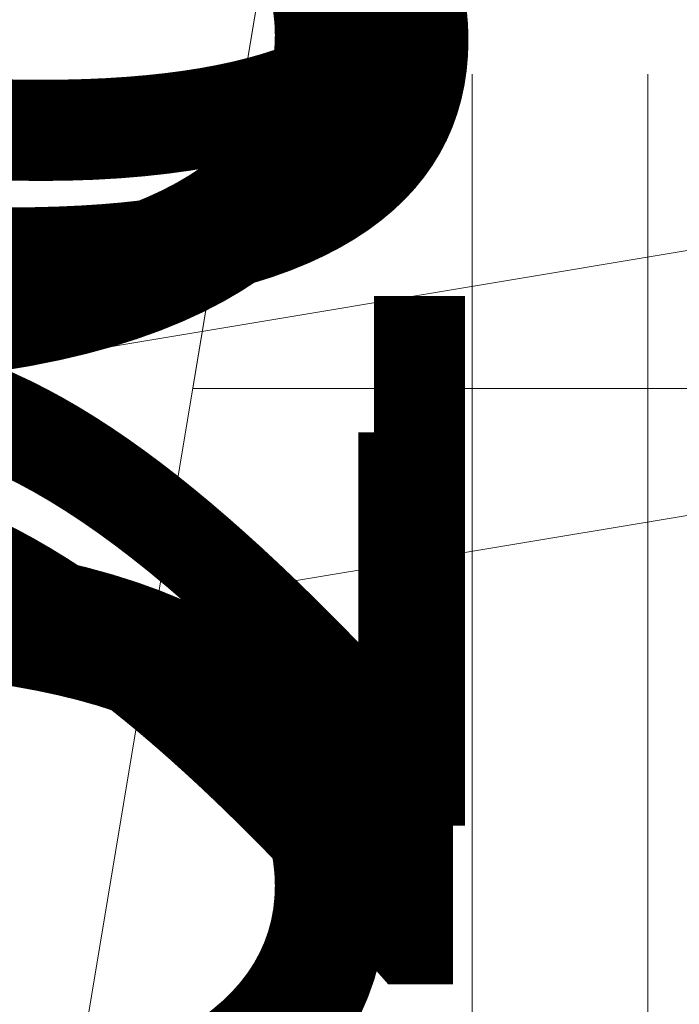
# Model space of a CAD drawing. Units: millimetres. Extents: x -19048 to 19046, y -21817 to 25954.
# Drawn here: x -155 to 71, y -662 to -325 of the extents above; entities that cross this region are included whole.
import ezdxf

# ---------------------------------------------------------------- set-up
doc = ezdxf.new("R2010")
doc.units = ezdxf.units.MM
for name, color, linetype, lineweight in [('001', 4, 'Continuous', 5), ('001 @ 100', 4, 'Continuous', 5), ('001 @ 128', 4, 'Continuous', 5), ('001 @ 1536', 4, 'Continuous', 5), ('001 @ 192', 4, 'Continuous', 5), ('001 @ 384', 4, 'Continuous', 5), ('001 @ 768', 4, 'Continuous', 5), ('001 @ 96', 4, 'Continuous', 5)]:
    doc.layers.add(name, color=color, linetype=linetype, lineweight=lineweight)
doc.styles.add('Arial-3.000', font='txt', dxfattribs={"height": 3})
doc.dimstyles.new('Dim-Style 12', dxfattribs={"dimtxt": 0.18, "dimasz": 3, "dimexe": 1.5, "dimexo": 5, "dimgap": 1, "dimtad": 1, "dimdec": 0, "dimzin": 0, "dimdsep": 46, "dimtxsty": 'Arial-3.000', "dimblk": 'CLOSED', "dimcen": 0.09, "dimclrd": 3, "dimclre": 3, "dimclrt": 3, "dimadec": 0, "dimazin": 0, "dimtfac": 1, "dimtdec": 4, "dimtmove": 0, "dimatfit": 1, "dimfxl": 1, "dimtolj": 1, "dimtzin": 0, "dimlwd": 5, "dimlwe": 5, "dimarcsym": 0})
doc.dimstyles.new('Dim-Style 5', dxfattribs={"dimtxt": 0.18, "dimasz": 3, "dimexe": 1.5, "dimexo": 5, "dimgap": 1, "dimtad": 1, "dimdec": 0, "dimzin": 0, "dimdsep": 46, "dimtxsty": 'Arial-3.000', "dimblk": 'CLOSED', "dimcen": 0.09, "dimclrd": 3, "dimclre": 3, "dimclrt": 3, "dimadec": 0, "dimazin": 0, "dimtfac": 1, "dimtdec": 4, "dimtmove": 0, "dimatfit": 1, "dimfxl": 1, "dimtolj": 1, "dimtzin": 0, "dimlwd": 5, "dimlwe": 5, "dimarcsym": 0})
doc.dimstyles.new('Dim-Style 6', dxfattribs={"dimtxt": 0.18, "dimasz": 3, "dimexe": 1.5, "dimexo": 5, "dimgap": 1, "dimtad": 1, "dimdec": 0, "dimzin": 0, "dimdsep": 46, "dimtxsty": 'Arial-3.000', "dimblk": 'CLOSED', "dimcen": 0.09, "dimclrd": 3, "dimclre": 3, "dimclrt": 3, "dimadec": 0, "dimazin": 0, "dimtfac": 1, "dimtdec": 4, "dimtmove": 0, "dimatfit": 1, "dimfxl": 1, "dimtolj": 1, "dimtzin": 0, "dimlwd": 5, "dimlwe": 5, "dimarcsym": 0})
doc.dimstyles.new('Dim-Style 7', dxfattribs={"dimtxt": 0.18, "dimasz": 3, "dimexe": 1.5, "dimexo": 5, "dimgap": 1, "dimtad": 1, "dimdec": 0, "dimzin": 0, "dimdsep": 46, "dimtxsty": 'Arial-3.000', "dimblk": 'CLOSED', "dimcen": 0.09, "dimclrd": 3, "dimclre": 3, "dimclrt": 3, "dimadec": 0, "dimazin": 0, "dimtfac": 1, "dimtdec": 4, "dimtmove": 0, "dimatfit": 1, "dimfxl": 1, "dimtolj": 1, "dimtzin": 0, "dimlwd": 5, "dimlwe": 5, "dimarcsym": 0})
doc.dimstyles.new('Dim-Style 8', dxfattribs={"dimtxt": 0.18, "dimasz": 3, "dimexe": 1.5, "dimexo": 5, "dimgap": 1, "dimtad": 1, "dimdec": 0, "dimzin": 0, "dimdsep": 46, "dimtxsty": 'Arial-3.000', "dimblk": 'CLOSED', "dimcen": 0.09, "dimclrd": 3, "dimclre": 3, "dimclrt": 3, "dimadec": 0, "dimazin": 0, "dimtfac": 1, "dimtdec": 4, "dimtmove": 0, "dimatfit": 1, "dimfxl": 1, "dimtolj": 1, "dimtzin": 0, "dimlwd": 5, "dimlwe": 5, "dimarcsym": 0})

# ---------------------------------------------------------------- blocks, each defined once
blk = doc.blocks.new('_Closed')
at = {"color": 0, "linetype": 'ByBlock', "lineweight": -2}
for p, q in [((-1, 0.166667), (0, 0)), ((-1, 0.166667), (-1, -0.166667)), ((0, 0), (-1, -0.166667))]:
    blk.add_line(p, q, dxfattribs=at)
blk = doc.blocks.new('*D672')
at = {"layer": '001 @ 1536', "color": 3, "linetype": 'Continuous', "lineweight": 5}
for p, q in [((2740, 7720), (2740, 2344)), ((2740, 7720), (2740, 2344)), ((-1868, 40), (-6476, 40)), ((2740, 40), (2740, 40)), ((7348, 40), (18027.808, 40))]:
    blk.add_line(p, q, dxfattribs=at)
at = {"layer": 'Defpoints', "color": 0}
blk.add_point((2740, 40), dxfattribs=at)
blk.add_point((2740, 40), dxfattribs=at)
blk.add_point((2740, 40), dxfattribs=at)
at = {"layer": '001 @ 1536', "color": 3, "lineweight": 5, "xscale": 4608, "yscale": 4608, "zscale": 4608}
blk.add_blockref('_Closed', (2740, 40), dxfattribs=at)
at = {"layer": '001 @ 1536', "color": 3, "lineweight": 5, "xscale": 4608, "yscale": 4608, "zscale": 4608, "rotation": 180}
blk.add_blockref('_Closed', (2740, 40), dxfattribs=at)
at = {"layer": '001 @ 1536', "color": 3, "insert": (14991.904, 3928.384), "char_height": 4608, "attachment_point": 5, "style": 'Arial-3.000'}
blk.add_mtext('\\A1;0', dxfattribs=at)
blk = doc.blocks.new('*D707')
at = {"layer": '001 @ 1536', "color": 3, "linetype": 'Continuous', "lineweight": 5}
for p, q in [((-1894, -54.85), (-6502, -54.85)), ((2714, -54.85), (2714, -54.85)), ((7322, -54.85), (18001.81, -54.85)), ((2714, -7640), (2714, -2358.85)), ((2714, -7640), (2714, -2358.85))]:
    blk.add_line(p, q, dxfattribs=at)
at = {"layer": 'Defpoints', "color": 0}
for p in [(2714, 40), (2714, 40), (2714, -54.85)]:
    blk.add_point(p, dxfattribs=at)
at = {"layer": '001 @ 1536', "color": 3, "lineweight": 5, "xscale": 4608, "yscale": 4608, "zscale": 4608}
blk.add_blockref('_Closed', (2714, -54.85), dxfattribs=at)
at = {"layer": '001 @ 1536', "color": 3, "lineweight": 5, "xscale": 4608, "yscale": 4608, "zscale": 4608, "rotation": 180}
blk.add_blockref('_Closed', (2714, -54.85), dxfattribs=at)
at = {"layer": '001 @ 1536', "color": 3, "insert": (14965.9, 3833.54), "char_height": 4608, "attachment_point": 5, "style": 'Arial-3.000'}
blk.add_mtext('\\A1;0', dxfattribs=at)
blk = doc.blocks.new('*D743')
at = {"layer": '001 @ 192', "color": 3, "linetype": 'Continuous', "lineweight": 5}
for p, q in [((0, -200.14), (-2361.41, -200.14)), ((-576, -200.14), (-1152, -200.14)), ((0, -200.14), (60, -200.14)), ((636, -200.14), (1212, -200.14)), ((0, -960), (0, -488.14)), ((60, -920), (60, -488.14))]:
    blk.add_line(p, q, dxfattribs=at)
at = {"layer": 'Defpoints', "color": 0}
for p in [(60, 40), (0, 0), (60, -200.14)]:
    blk.add_point(p, dxfattribs=at)
at = {"layer": '001 @ 192', "color": 3, "lineweight": 5, "xscale": 576, "yscale": 576, "zscale": 576}
blk.add_blockref('_Closed', (0, -200.14), dxfattribs=at)
at = {"layer": '001 @ 192', "color": 3, "lineweight": 5, "xscale": 576, "yscale": 576, "zscale": 576, "rotation": 180}
blk.add_blockref('_Closed', (60, -200.14), dxfattribs=at)
at = {"layer": '001 @ 192', "color": 3, "insert": (-1756.7, 285.91), "char_height": 576, "attachment_point": 5, "style": 'Arial-3.000'}
blk.add_mtext('\\A1;60', dxfattribs=at)
blk = doc.blocks.new('*D748')
at = {"layer": '001 @ 96', "color": 3, "linetype": 'Continuous', "lineweight": 5}
for p, q in [((0, -200.14), (-1180.7, -200.14)), ((-288, -200.14), (-576, -200.14)), ((0, -200.14), (60, -200.14)), ((348, -200.14), (636, -200.14)), ((0, -480), (0, -344.14)), ((60, -440), (60, -344.14))]:
    blk.add_line(p, q, dxfattribs=at)
at = {"layer": 'Defpoints', "color": 0}
for p in [(60, 40), (0, 0), (60, -200.14)]:
    blk.add_point(p, dxfattribs=at)
at = {"layer": '001 @ 96', "color": 3, "lineweight": 5, "xscale": 288, "yscale": 288, "zscale": 288}
blk.add_blockref('_Closed', (0, -200.14), dxfattribs=at)
at = {"layer": '001 @ 96', "color": 3, "lineweight": 5, "xscale": 288, "yscale": 288, "zscale": 288, "rotation": 180}
blk.add_blockref('_Closed', (60, -200.14), dxfattribs=at)
at = {"layer": '001 @ 96', "color": 3, "insert": (-878.35, 42.88), "char_height": 288, "attachment_point": 5, "style": 'Arial-3.000'}
blk.add_mtext('\\A1;60', dxfattribs=at)
blk = doc.blocks.new('*D753')
at = {"layer": '001 @ 100', "color": 3, "linetype": 'Continuous', "lineweight": 5}
for p, q in [((0, -200.14), (-1229.9, -200.14)), ((-300, -200.14), (-600, -200.14)), ((0, -200.14), (60, -200.14)), ((360, -200.14), (660, -200.14)), ((0, -500), (0, -350.14)), ((60, -460), (60, -350.14))]:
    blk.add_line(p, q, dxfattribs=at)
at = {"layer": 'Defpoints', "color": 0}
for p in [(60, 40), (0, 0), (60, -200.14)]:
    blk.add_point(p, dxfattribs=at)
at = {"layer": '001 @ 100', "color": 3, "lineweight": 5, "xscale": 300, "yscale": 300, "zscale": 300}
blk.add_blockref('_Closed', (0, -200.14), dxfattribs=at)
at = {"layer": '001 @ 100', "color": 3, "lineweight": 5, "xscale": 300, "yscale": 300, "zscale": 300, "rotation": 180}
blk.add_blockref('_Closed', (60, -200.14), dxfattribs=at)
at = {"layer": '001 @ 100', "color": 3, "insert": (-914.95, 53.01), "char_height": 300, "attachment_point": 5, "style": 'Arial-3.000'}
blk.add_mtext('\\A1;60', dxfattribs=at)
blk = doc.blocks.new('*D767')
at = {"layer": '001 @ 128', "color": 3, "linetype": 'Continuous', "lineweight": 5}
for p, q in [((0, -200.14), (-1574.27, -200.14)), ((-384, -200.14), (-768, -200.14)), ((0, -200.14), (60, -200.14)), ((444, -200.14), (828, -200.14)), ((0, -640), (0, -392.14)), ((60, -600), (60, -392.14))]:
    blk.add_line(p, q, dxfattribs=at)
at = {"layer": 'Defpoints', "color": 0}
for p in [(60, 40), (0, 0), (60, -200.14)]:
    blk.add_point(p, dxfattribs=at)
at = {"layer": '001 @ 128', "color": 3, "lineweight": 5, "xscale": 384, "yscale": 384, "zscale": 384}
blk.add_blockref('_Closed', (0, -200.14), dxfattribs=at)
at = {"layer": '001 @ 128', "color": 3, "lineweight": 5, "xscale": 384, "yscale": 384, "zscale": 384, "rotation": 180}
blk.add_blockref('_Closed', (60, -200.14), dxfattribs=at)
at = {"layer": '001 @ 128', "color": 3, "insert": (-1171.14, 123.89), "char_height": 384, "attachment_point": 5, "style": 'Arial-3.000'}
blk.add_mtext('\\A1;60', dxfattribs=at)
blk = doc.blocks.new('*D778')
at = {"layer": '001 @ 192', "color": 3, "linetype": 'Continuous', "lineweight": 5}
for p, q in [((-516, -200.14), (-1092, -200.14)), ((86, -200.14), (60, -200.14)), ((86, -200.14), (2456.05, -200.14)), ((662, -200.14), (1238, -200.14)), ((60, -920), (60, -488.14)), ((86, -920), (86, -488.14))]:
    blk.add_line(p, q, dxfattribs=at)
at = {"layer": 'Defpoints', "color": 0}
for p in [(60, 40), (86, 40), (60, -200.14)]:
    blk.add_point(p, dxfattribs=at)
at = {"layer": '001 @ 192', "color": 3, "lineweight": 5, "xscale": 576, "yscale": 576, "zscale": 576}
blk.add_blockref('_Closed', (60, -200.14), dxfattribs=at)
at = {"layer": '001 @ 192', "color": 3, "lineweight": 5, "xscale": 576, "yscale": 576, "zscale": 576, "rotation": 180}
blk.add_blockref('_Closed', (86, -200.14), dxfattribs=at)
at = {"layer": '001 @ 192', "color": 3, "insert": (1847.02, 285.91), "char_height": 576, "attachment_point": 5, "style": 'Arial-3.000'}
blk.add_mtext('\\A1;26', dxfattribs=at)
blk = doc.blocks.new('*D783')
at = {"layer": '001 @ 96', "color": 3, "linetype": 'Continuous', "lineweight": 5}
for p, q in [((-228, -200.14), (-516, -200.14)), ((86, -200.14), (60, -200.14)), ((86, -200.14), (1271.02, -200.14)), ((374, -200.14), (662, -200.14)), ((60, -440), (60, -344.14)), ((86, -440), (86, -344.14))]:
    blk.add_line(p, q, dxfattribs=at)
at = {"layer": 'Defpoints', "color": 0}
for p in [(60, 40), (86, 40), (60, -200.14)]:
    blk.add_point(p, dxfattribs=at)
at = {"layer": '001 @ 96', "color": 3, "lineweight": 5, "xscale": 288, "yscale": 288, "zscale": 288}
blk.add_blockref('_Closed', (60, -200.14), dxfattribs=at)
at = {"layer": '001 @ 96', "color": 3, "lineweight": 5, "xscale": 288, "yscale": 288, "zscale": 288, "rotation": 180}
blk.add_blockref('_Closed', (86, -200.14), dxfattribs=at)
at = {"layer": '001 @ 96', "color": 3, "insert": (966.51, 42.88), "char_height": 288, "attachment_point": 5, "style": 'Arial-3.000'}
blk.add_mtext('\\A1;26', dxfattribs=at)
blk = doc.blocks.new('*D788')
at = {"layer": '001 @ 100', "color": 3, "linetype": 'Continuous', "lineweight": 5}
for p, q in [((-240, -200.14), (-540, -200.14)), ((86, -200.14), (60, -200.14)), ((86, -200.14), (1320.4, -200.14)), ((386, -200.14), (686, -200.14)), ((60, -460), (60, -350.14)), ((86, -460), (86, -350.14))]:
    blk.add_line(p, q, dxfattribs=at)
at = {"layer": 'Defpoints', "color": 0}
for p in [(60, 40), (86, 40), (60, -200.14)]:
    blk.add_point(p, dxfattribs=at)
at = {"layer": '001 @ 100', "color": 3, "lineweight": 5, "xscale": 300, "yscale": 300, "zscale": 300}
blk.add_blockref('_Closed', (60, -200.14), dxfattribs=at)
at = {"layer": '001 @ 100', "color": 3, "lineweight": 5, "xscale": 300, "yscale": 300, "zscale": 300, "rotation": 180}
blk.add_blockref('_Closed', (86, -200.14), dxfattribs=at)
at = {"layer": '001 @ 100', "color": 3, "insert": (1003.2, 53.01), "char_height": 300, "attachment_point": 5, "style": 'Arial-3.000'}
blk.add_mtext('\\A1;26', dxfattribs=at)
blk = doc.blocks.new('*D802')
at = {"layer": '001 @ 128', "color": 3, "linetype": 'Continuous', "lineweight": 5}
for p, q in [((-324, -200.14), (-708, -200.14)), ((86, -200.14), (60, -200.14)), ((86, -200.14), (1666.03, -200.14)), ((470, -200.14), (854, -200.14)), ((60, -600), (60, -392.14)), ((86, -600), (86, -392.14))]:
    blk.add_line(p, q, dxfattribs=at)
at = {"layer": 'Defpoints', "color": 0}
for p in [(60, 40), (86, 40), (60, -200.14)]:
    blk.add_point(p, dxfattribs=at)
at = {"layer": '001 @ 128', "color": 3, "lineweight": 5, "xscale": 384, "yscale": 384, "zscale": 384}
blk.add_blockref('_Closed', (60, -200.14), dxfattribs=at)
at = {"layer": '001 @ 128', "color": 3, "lineweight": 5, "xscale": 384, "yscale": 384, "zscale": 384, "rotation": 180}
blk.add_blockref('_Closed', (86, -200.14), dxfattribs=at)
at = {"layer": '001 @ 128', "color": 3, "insert": (1260.02, 123.89), "char_height": 384, "attachment_point": 5, "style": 'Arial-3.000'}
blk.add_mtext('\\A1;26', dxfattribs=at)
blk = doc.blocks.new('*D917')
at = {"layer": '001 @ 1536', "color": 3, "linetype": 'Continuous', "lineweight": 5}
for p, q in [((96.6, 5508), (96.6, 10116)), ((96.6, 900), (96.6, 700.44)), ((7680, 900), (2400.6, 900)), ((7715.02, 700.44), (2400.6, 700.44)), ((96.6, -3907.56), (96.6, -21817.32))]:
    blk.add_line(p, q, dxfattribs=at)
at = {"layer": 'Defpoints', "color": 0}
for p in [(0, 900), (35.02, 700.44), (96.6, 700.44)]:
    blk.add_point(p, dxfattribs=at)
at = {"layer": '001 @ 1536', "color": 3, "lineweight": 5, "xscale": 4608, "yscale": 4608, "zscale": 4608}
for p, rotation in [((96.6, 900), 270), ((96.6, 700.44), 90)]:
    blk.add_blockref('_Closed', p, dxfattribs=dict(at, rotation=rotation))
at = {"layer": '001 @ 1536', "color": 3, "insert": (-3791.78, -15166.44), "char_height": 4608, "attachment_point": 5, "rotation": 90, "style": 'Arial-3.000'}
blk.add_mtext('\\A1;200', dxfattribs=at)
blk = doc.blocks.new('*D920')
at = {"layer": '001 @ 384', "color": 3, "linetype": 'Continuous', "lineweight": 5}
for p, q in [((96.6, 2052), (96.6, 3204)), ((96.6, 900), (96.6, 700.44)), ((1920, 900), (672.6, 900)), ((1955.02, 700.44), (672.6, 700.44)), ((96.6, -451.56), (96.6, -4929))]:
    blk.add_line(p, q, dxfattribs=at)
at = {"layer": 'Defpoints', "color": 0}
for p in [(0, 900), (35.02, 700.44), (96.6, 700.44)]:
    blk.add_point(p, dxfattribs=at)
at = {"layer": '001 @ 384', "color": 3, "lineweight": 5, "xscale": 1152, "yscale": 1152, "zscale": 1152}
for p, rotation in [((96.6, 900), 270), ((96.6, 700.44), 90)]:
    blk.add_blockref('_Closed', p, dxfattribs=dict(at, rotation=rotation))
at = {"layer": '001 @ 384', "color": 3, "insert": (-875.5, -3266.28), "char_height": 1152, "attachment_point": 5, "rotation": 90, "style": 'Arial-3.000'}
blk.add_mtext('\\A1;200', dxfattribs=at)
blk = doc.blocks.new('*D922')
at = {"layer": '001 @ 768', "color": 3, "linetype": 'Continuous', "lineweight": 5}
for p, q in [((96.6, 3204), (96.6, 5508)), ((96.6, 900), (96.6, 700.44)), ((3840, 900), (1248.6, 900)), ((3875.02, 700.44), (1248.6, 700.44)), ((96.6, -1603.56), (96.6, -10558.44))]:
    blk.add_line(p, q, dxfattribs=at)
at = {"layer": 'Defpoints', "color": 0}
for p in [(0, 900), (35.02, 700.44), (96.6, 700.44)]:
    blk.add_point(p, dxfattribs=at)
at = {"layer": '001 @ 768', "color": 3, "lineweight": 5, "xscale": 2304, "yscale": 2304, "zscale": 2304}
for p, rotation in [((96.6, 900), 270), ((96.6, 700.44), 90)]:
    blk.add_blockref('_Closed', p, dxfattribs=dict(at, rotation=rotation))
at = {"layer": '001 @ 768', "color": 3, "insert": (-1847.59, -7233), "char_height": 2304, "attachment_point": 5, "rotation": 90, "style": 'Arial-3.000'}
blk.add_mtext('\\A1;200', dxfattribs=at)
blk = doc.blocks.new('*D923')
at = {"layer": '001 @ 96', "color": 3, "linetype": 'Continuous', "lineweight": 5}
for p, q in [((96.6, 1188), (96.6, 1476)), ((96.6, 900), (96.6, 700.44)), ((480, 900), (240.6, 900)), ((515.02, 700.44), (240.6, 700.44)), ((96.6, 412.44), (96.6, -706.92))]:
    blk.add_line(p, q, dxfattribs=at)
at = {"layer": 'Defpoints', "color": 0}
for p in [(0, 900), (35.02, 700.44), (96.6, 700.44)]:
    blk.add_point(p, dxfattribs=at)
at = {"layer": '001 @ 96', "color": 3, "lineweight": 5, "xscale": 288, "yscale": 288, "zscale": 288}
for p, rotation in [((96.6, 900), 270), ((96.6, 700.44), 90)]:
    blk.add_blockref('_Closed', p, dxfattribs=dict(at, rotation=rotation))
at = {"layer": '001 @ 96', "color": 3, "insert": (-146.42, -291.24), "char_height": 288, "attachment_point": 5, "rotation": 90, "style": 'Arial-3.000'}
blk.add_mtext('\\A1;200', dxfattribs=at)
blk = doc.blocks.new('*D928')
at = {"layer": '001 @ 100', "color": 3, "linetype": 'Continuous', "lineweight": 5}
for p, q in [((96.6, 1200), (96.6, 1500)), ((96.6, 900), (96.6, 700.44)), ((500, 900), (246.6, 900)), ((535.02, 700.44), (246.6, 700.44)), ((96.6, 400.44), (96.6, -765.56))]:
    blk.add_line(p, q, dxfattribs=at)
at = {"layer": 'Defpoints', "color": 0}
for p in [(0, 900), (35.02, 700.44), (96.6, 700.44)]:
    blk.add_point(p, dxfattribs=at)
at = {"layer": '001 @ 100', "color": 3, "lineweight": 5, "xscale": 300, "yscale": 300, "zscale": 300}
for p, rotation in [((96.6, 900), 270), ((96.6, 700.44), 90)]:
    blk.add_blockref('_Closed', p, dxfattribs=dict(at, rotation=rotation))
at = {"layer": '001 @ 100', "color": 3, "insert": (-156.55, -332.56), "char_height": 300, "attachment_point": 5, "rotation": 90, "style": 'Arial-3.000'}
blk.add_mtext('\\A1;200', dxfattribs=at)
blk = doc.blocks.new('*D942')
at = {"layer": '001 @ 128', "color": 3, "linetype": 'Continuous', "lineweight": 5}
for p, q in [((96.6, 1284), (96.6, 1668)), ((96.6, 900), (96.6, 700.44)), ((640, 900), (288.6, 900)), ((675.02, 700.44), (288.6, 700.44)), ((96.6, 316.44), (96.6, -1176.04))]:
    blk.add_line(p, q, dxfattribs=at)
at = {"layer": 'Defpoints', "color": 0}
for p in [(0, 900), (35.02, 700.44), (96.6, 700.44)]:
    blk.add_point(p, dxfattribs=at)
at = {"layer": '001 @ 128', "color": 3, "lineweight": 5, "xscale": 384, "yscale": 384, "zscale": 384}
for p, rotation in [((96.6, 900), 270), ((96.6, 700.44), 90)]:
    blk.add_blockref('_Closed', p, dxfattribs=dict(at, rotation=rotation))
at = {"layer": '001 @ 128', "color": 3, "insert": (-227.43, -621.8), "char_height": 384, "attachment_point": 5, "rotation": 90, "style": 'Arial-3.000'}
blk.add_mtext('\\A1;200', dxfattribs=at)
blk = doc.blocks.new('*U517')
at = {"layer": '001 @ 1536'}
dim = blk.add_linear_dim(base=(2740, 40), p1=(2740, 40), p2=(2740, 40), dimstyle='Dim-Style 5', override={"dimscale": 1536}, dxfattribs=at)
dim.commit()
dim.dimension.update_dxf_attribs({"geometry": '*D672', "text_midpoint": (14991.904, 3928.384)})
blk = doc.blocks.new('*U518')
at = {"layer": '001 @ 1536'}
dim = blk.add_linear_dim(base=(2714, -54.84724561), p1=(2714, 40), p2=(2714, 40), dimstyle='Dim-Style 6', override={"dimscale": 1536}, dxfattribs=at)
dim.commit()
dim.dimension.update_dxf_attribs({"geometry": '*D707', "text_midpoint": (14965.904, 3833.53675439)})
blk = doc.blocks.new('*U519')
at = {"layer": '001 @ 100'}
dim = blk.add_linear_dim(base=(60, -200.14), p1=(0, 0), p2=(60, 40), dimstyle='Dim-Style 7', override={"dimscale": 100}, dxfattribs=at)
dim.commit()
dim.dimension.update_dxf_attribs({"geometry": '*D753', "text_midpoint": (-914.95, -200.14), "dimtype": 160})
at = {"layer": '001 @ 128'}
dim = blk.add_linear_dim(base=(60, -200.14), p1=(0, 0), p2=(60, 40), dimstyle='Dim-Style 7', override={"dimscale": 128}, dxfattribs=at)
dim.commit()
dim.dimension.update_dxf_attribs({"geometry": '*D767', "text_midpoint": (-1171.14, -200.14), "dimtype": 160})
at = {"layer": '001 @ 192'}
dim = blk.add_linear_dim(base=(60, -200.14), p1=(0, 0), p2=(60, 40), dimstyle='Dim-Style 7', override={"dimscale": 192}, dxfattribs=at)
dim.commit()
dim.dimension.update_dxf_attribs({"geometry": '*D743', "text_midpoint": (-1756.7, -200.14), "dimtype": 160})
at = {"layer": '001 @ 96'}
dim = blk.add_linear_dim(base=(60, -200.14), p1=(0, 0), p2=(60, 40), dimstyle='Dim-Style 7', override={"dimscale": 96}, dxfattribs=at)
dim.commit()
dim.dimension.update_dxf_attribs({"geometry": '*D748', "text_midpoint": (-878.35, -200.14), "dimtype": 160})
blk = doc.blocks.new('*U520')
at = {"layer": '001 @ 100'}
dim = blk.add_linear_dim(base=(60, -200.14), p1=(86, 40), p2=(60, 40), dimstyle='Dim-Style 8', override={"dimscale": 100}, dxfattribs=at)
dim.commit()
dim.dimension.update_dxf_attribs({"geometry": '*D788', "text_midpoint": (1003.2, -200.14), "dimtype": 160})
at = {"layer": '001 @ 128'}
dim = blk.add_linear_dim(base=(60, -200.14), p1=(86, 40), p2=(60, 40), dimstyle='Dim-Style 8', override={"dimscale": 128}, dxfattribs=at)
dim.commit()
dim.dimension.update_dxf_attribs({"geometry": '*D802', "text_midpoint": (1260.02, -200.14), "dimtype": 160})
at = {"layer": '001 @ 192'}
dim = blk.add_linear_dim(base=(60, -200.14), p1=(86, 40), p2=(60, 40), dimstyle='Dim-Style 8', override={"dimscale": 192}, dxfattribs=at)
dim.commit()
dim.dimension.update_dxf_attribs({"geometry": '*D778', "text_midpoint": (1847.02, -200.14), "dimtype": 160})
at = {"layer": '001 @ 96'}
dim = blk.add_linear_dim(base=(60, -200.14), p1=(86, 40), p2=(60, 40), dimstyle='Dim-Style 8', override={"dimscale": 96}, dxfattribs=at)
dim.commit()
dim.dimension.update_dxf_attribs({"geometry": '*D783', "text_midpoint": (966.51, -200.14), "dimtype": 160})
blk = doc.blocks.new('*U524')
at = {"layer": '001 @ 100'}
dim = blk.add_linear_dim(base=(96.6, 700.44), p1=(0, 900), p2=(35.02, 700.44), angle=90, dimstyle='Dim-Style 12', override={"dimscale": 100}, dxfattribs=at)
dim.commit()
dim.dimension.update_dxf_attribs({"geometry": '*D928', "text_midpoint": (-156.55, -332.56)})
at = {"layer": '001 @ 128'}
dim = blk.add_linear_dim(base=(96.6, 700.44), p1=(0, 900), p2=(35.02, 700.44), angle=90, dimstyle='Dim-Style 12', override={"dimscale": 128}, dxfattribs=at)
dim.commit()
dim.dimension.update_dxf_attribs({"geometry": '*D942', "text_midpoint": (-227.43, -621.8)})
at = {"layer": '001 @ 1536'}
dim = blk.add_linear_dim(base=(96.6, 700.44), p1=(0, 900), p2=(35.02, 700.44), angle=90, dimstyle='Dim-Style 12', override={"dimscale": 1536}, dxfattribs=at)
dim.commit()
dim.dimension.update_dxf_attribs({"geometry": '*D917', "text_midpoint": (-3791.78, -15166.44)})
at = {"layer": '001 @ 384'}
dim = blk.add_linear_dim(base=(96.6, 700.44), p1=(0, 900), p2=(35.02, 700.44), angle=90, dimstyle='Dim-Style 12', override={"dimscale": 384}, dxfattribs=at)
dim.commit()
dim.dimension.update_dxf_attribs({"geometry": '*D920', "text_midpoint": (-875.5, -3266.28)})
at = {"layer": '001 @ 768'}
dim = blk.add_linear_dim(base=(96.6, 700.44), p1=(0, 900), p2=(35.02, 700.44), angle=90, dimstyle='Dim-Style 12', override={"dimscale": 768}, dxfattribs=at)
dim.commit()
dim.dimension.update_dxf_attribs({"geometry": '*D922', "text_midpoint": (-1847.59, -7233)})
at = {"layer": '001 @ 96'}
dim = blk.add_linear_dim(base=(96.6, 700.44), p1=(0, 900), p2=(35.02, 700.44), angle=90, dimstyle='Dim-Style 12', override={"dimscale": 96}, dxfattribs=at)
dim.commit()
dim.dimension.update_dxf_attribs({"geometry": '*D923', "text_midpoint": (-146.42, -291.24)})

msp = doc.modelspace()

# ---------------------------------------------------------------- block references
at = {"layer": '001'}
for name in ['*U524', '*U517', '*U518', '*U519', '*U520']:
    msp.add_blockref(name, (0, 0), dxfattribs=at)

doc.saveas('drawing.dxf')
